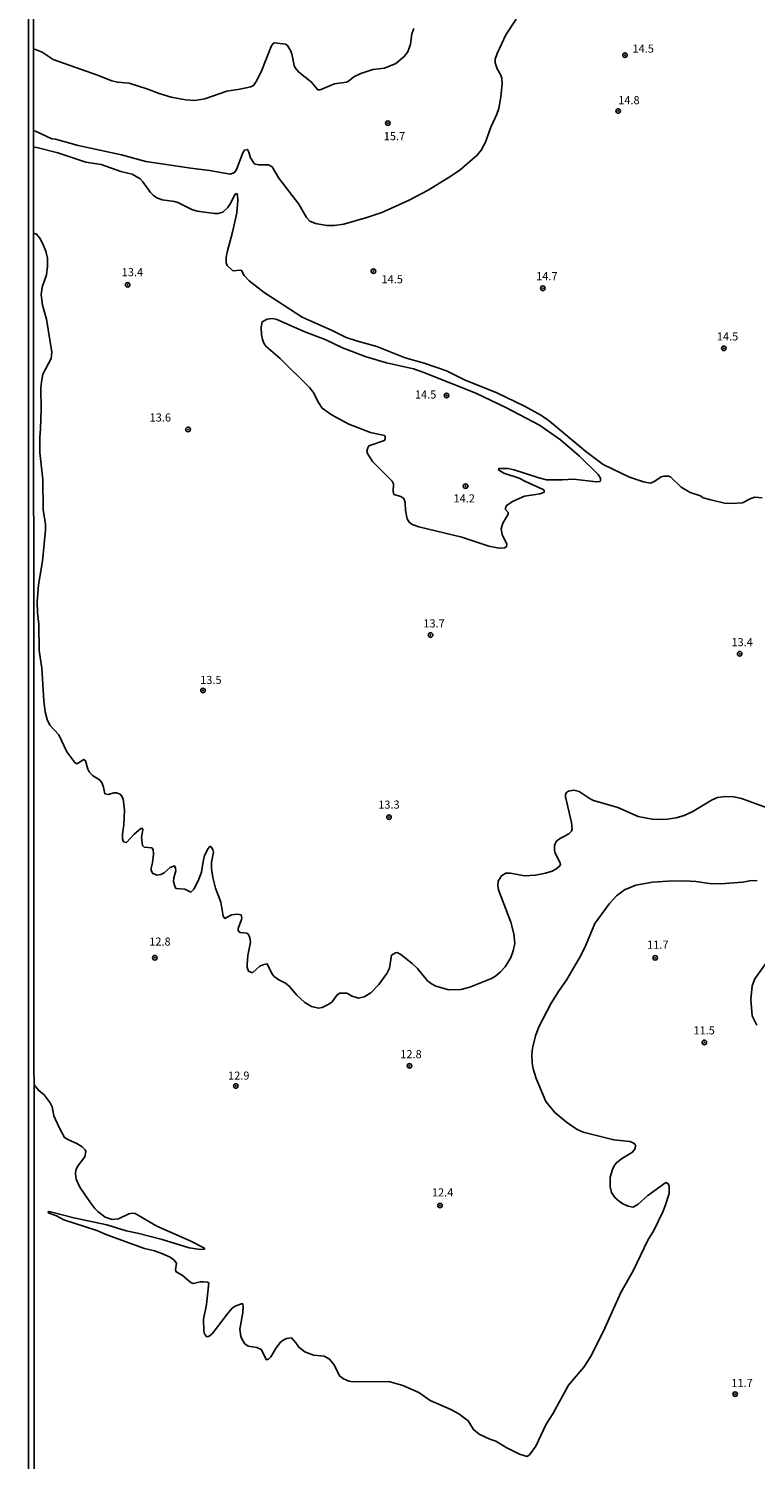
# Model space of a CAD drawing. Units: millimetres. Extents: x 192778 to 195189, y 1654893 to 1657668.
# Drawn here: x 192778 to 192957, y 1655561 to 1655914 of the extents above; entities that cross this region are included whole.
import ezdxf
from ezdxf.enums import TextEntityAlignment as Align

# ---------------------------------------------------------------- set-up
doc = ezdxf.new("R2010")
doc.units = ezdxf.units.MM
for name, color, linetype in [('IMAGEM', 7, 'Continuous'), ('V-CURVA_DE_NIVEL', 4, 'Continuous'), ('V-CURVA_MESTRA', 1, 'Continuous'), ('V-PONTO_DE_APARELHO', 4, 'Continuous'), ('V-TEXTO_DE_ALTIMETRIA', 7, 'Continuous'), ('X-LIMITE_5000', 6, 'Continuous')]:
    doc.layers.add(name, color=color, linetype=linetype)
picture_1 = doc.add_image_def('image1.jpg', size_in_pixel=(4017, 4623))

# ---------------------------------------------------------------- blocks, each defined once
blk = doc.blocks.new('805')
at = {"color": 0, "linetype": 'ByBlock', "lineweight": -2}
for radius in [0.562, 0.0806]:
    blk.add_circle((0, 0), radius, dxfattribs=at)

msp = doc.modelspace()

# ---------------------------------------------------------------- linework, layer by layer
at = {"layer": 'V-CURVA_DE_NIVEL'}
for points in [[(192778.93, 1655909.09), (192779.46, 1655909.04), (192781.11, 1655908.32), (192783.84, 1655906.57), (192794.83, 1655902.68), (192798.37, 1655901.25), (192799.73, 1655900.93), (192802.63, 1655900.67), (192806.98, 1655899.29), (192810.01, 1655898.11), (192813.03, 1655897.26), (192816.57, 1655896.58), (192818.83, 1655896.41), (192821.34, 1655896.81), (192826.8, 1655898.71), (192830, 1655899.18), (192832.7, 1655899.8), (192833.38, 1655900.12), (192834.04, 1655901.08), (192835.28, 1655903.51), (192837.75, 1655909.78), (192838.13, 1655910.46), (192838.56, 1655910.69), (192841.33, 1655910.3), (192841.8, 1655910.03), (192842.55, 1655908.8), (192842.86, 1655907.94), (192843.4, 1655905.04), (192843.65, 1655904.45), (192844.57, 1655903.4), (192847.73, 1655900.97), (192849.28, 1655899.09), (192849.84, 1655899.09), (192853.44, 1655900.52), (192856.34, 1655900.95), (192856.89, 1655901.18), (192858.19, 1655902.29), (192859.96, 1655903.12), (192862.86, 1655904.04), (192865.76, 1655904.44), (192868.55, 1655905.59), (192870.62, 1655907.26), (192871.51, 1655908.45), (192872.23, 1655910.37), (192872.55, 1655912.89), (192873, 1655914.21)], [(192959.19, 1655798.27), (192957.35, 1655798.38), (192956.37, 1655798.08), (192954.33, 1655797.01), (192951.56, 1655796.8), (192949.89, 1655796.91), (192946.44, 1655797.72), (192944.61, 1655798.27), (192943.88, 1655798.7), (192941.35, 1655799.55), (192939.17, 1655800.89), (192936.51, 1655803.41), (192936, 1655803.62), (192934.85, 1655803.62), (192934.17, 1655803.45), (192932.38, 1655802.19), (192931.44, 1655801.87), (192929.86, 1655802.19), (192926.37, 1655803.32), (192919.84, 1655806.48), (192915.56, 1655809.71), (192906.61, 1655817.19), (192904.59, 1655818.6), (192900.39, 1655820.92), (192893.55, 1655824.16), (192885.58, 1655827.38), (192881.08, 1655829.62), (192875.56, 1655831.54), (192870.91, 1655832.86), (192863.9, 1655835.67), (192859.11, 1655836.91), (192856.29, 1655837.87), (192852.8, 1655839.61), (192845.43, 1655842.85), (192836, 1655848.97), (192832.32, 1655851.85), (192831.08, 1655853.19), (192830.42, 1655854.45), (192829.83, 1655854.51), (192828.55, 1655854.32), (192828.21, 1655854.45), (192826.9, 1655855.64), (192826.65, 1655856.33), (192826.65, 1655857.73), (192826.92, 1655859.31), (192828.22, 1655863.91), (192829.29, 1655868.64), (192829.52, 1655871.67), (192829.44, 1655873.03), (192829.27, 1655873.42), (192828.8, 1655873.16), (192827.65, 1655870.95), (192826.92, 1655869.88), (192825.78, 1655868.81), (192824.63, 1655868.49), (192823.77, 1655868.49), (192819.43, 1655869.05), (192818.15, 1655869.45), (192814.7, 1655871.22), (192813.8, 1655871.48), (192810.77, 1655871.9), (192809.5, 1655872.39), (192808.53, 1655873.05), (192807.94, 1655873.69), (192806.04, 1655876.36), (192805.38, 1655877.02), (192803.4, 1655878.21), (192800.59, 1655878.89), (192800.59, 1655878.89), (192795.69, 1655880.6), (192791.93, 1655881.21), (192785.03, 1655883.52), (192779.79, 1655884.82), (192778.95, 1655884.9)], [(192778.96, 1655863.65), (192779.74, 1655863.4), (192780.55, 1655862.38), (192781.23, 1655861.19), (192782.02, 1655859.18), (192782.45, 1655857.48), (192782.45, 1655855.47), (192782.15, 1655853.3), (192781.23, 1655850.53), (192780.91, 1655849.17), (192780.89, 1655848.36), (192781.19, 1655845.84), (192782.15, 1655842.35), (192783.53, 1655834.25), (192783.3, 1655832.63), (192781.32, 1655828.79), (192780.91, 1655826.87), (192780.78, 1655825.21), (192780.89, 1655820.18), (192780.74, 1655815.32), (192780.51, 1655813.15), (192780.55, 1655809.44), (192781.3, 1655802.79), (192781.36, 1655795.33), (192781.96, 1655791.63), (192781.98, 1655790.22), (192781.19, 1655782.55), (192780.23, 1655776.71), (192779.87, 1655772.57), (192779.93, 1655769.8), (192780.25, 1655767.03), (192780.38, 1655760.55), (192781, 1655756.16), (192781.51, 1655748.11), (192781.87, 1655745.34), (192782.32, 1655743.5), (192782.98, 1655742.1), (192785.2, 1655739.67), (192787.24, 1655735.47), (192789.16, 1655732.82), (192789.5, 1655732.59), (192789.85, 1655732.57), (192791.38, 1655733.55), (192791.85, 1655733.25), (192792.42, 1655731.19), (192792.76, 1655730.5), (192793.53, 1655729.65), (192795.3, 1655728.58), (192795.87, 1655727.9), (192796.3, 1655726.71), (192796.58, 1655725.13), (192797.48, 1655724.9), (192798.84, 1655725.32), (192799.48, 1655725.36), (192800.37, 1655725), (192800.75, 1655724.62), (192801.12, 1655723.86), (192801.48, 1655721.04), (192801.29, 1655717.55), (192800.99, 1655715.16), (192800.99, 1655714.01), (192801.22, 1655713.24), (192801.93, 1655713.07), (192803.87, 1655715.11), (192805.53, 1655716.54), (192805.81, 1655716.58), (192806.02, 1655716.18), (192805.72, 1655714.35), (192805.89, 1655712.3), (192806.34, 1655711.94), (192808.26, 1655711.72), (192808.55, 1655711.3), (192808.66, 1655710.22), (192808.4, 1655708.08), (192808.04, 1655706.72), (192808.06, 1655706.12), (192808.49, 1655705.4), (192809.54, 1655705.03), (192810.48, 1655705.12), (192811.29, 1655705.54), (192812.73, 1655706.91), (192813.8, 1655707.33), (192814.1, 1655706.72), (192814.16, 1655706.04), (192813.65, 1655704.33), (192813.63, 1655703.44), (192813.8, 1655702.54), (192814.2, 1655701.71), (192816.4, 1655701.52), (192817.91, 1655700.81), (192818.65, 1655701.52), (192819.68, 1655703.57), (192820.51, 1655705.74), (192820.89, 1655708.34), (192821.3, 1655709.83), (192822.19, 1655711.58), (192822.62, 1655712.09), (192822.79, 1655712.09), (192823.28, 1655711.37), (192823.52, 1655710.64), (192823, 1655708.21), (192823, 1655708.21), (192823, 1655706.68), (192823.32, 1655704.38), (192823.96, 1655701.82), (192825.33, 1655698.32), (192825.9, 1655694.83), (192826.29, 1655694.25), (192827.91, 1655695.21), (192829.36, 1655695.32), (192830.32, 1655695.21), (192830.51, 1655694.49), (192830.44, 1655694.06), (192829.57, 1655691.8), (192829.59, 1655691.25), (192830.04, 1655690.8), (192831.81, 1655690.63), (192832.23, 1655690.16), (192832.47, 1655689.54), (192832.64, 1655688.44), (192831.97, 1655685.11), (192831.78, 1655683.02), (192831.8, 1655682.21), (192832.12, 1655681.27), (192832.85, 1655680.91), (192833.19, 1655680.97), (192834.98, 1655682.51), (192835.71, 1655682.87), (192836.75, 1655683.11), (192837.96, 1655680.51), (192838.5, 1655679.95), (192839.61, 1655679.16), (192841.31, 1655678.29), (192842.23, 1655677.58), (192844.06, 1655675.35), (192846.04, 1655673.51), (192847.69, 1655672.55), (192849.43, 1655672.13), (192850.37, 1655672.26), (192852.03, 1655673.15), (192852.82, 1655673.73), (192854.08, 1655675.41), (192854.76, 1655675.82), (192856.42, 1655675.84), (192857.74, 1655675.11), (192859.32, 1655674.62), (192860.75, 1655674.94), (192862.39, 1655675.94), (192864.41, 1655677.99), (192866.39, 1655680.72), (192867.01, 1655682.04), (192867.52, 1655685.19), (192868.46, 1655685.81), (192868.91, 1655685.85), (192869.81, 1655685.36), (192872.62, 1655683.13), (192873.96, 1655681.91), (192876.43, 1655678.87), (192877.41, 1655678.16), (192878.5, 1655677.58), (192881.7, 1655676.63), (192884.68, 1655676.71), (192886.86, 1655677.33), (192892.25, 1655679.48), (192893.21, 1655680.01), (192894.48, 1655681.08), (192895.59, 1655682.36), (192897.04, 1655684.64), (192897.61, 1655686.26), (192898.04, 1655688.14), (192897.72, 1655690.48), (192897.02, 1655693.42), (192893.95, 1655701.39), (192893.76, 1655702.46), (192893.91, 1655703.48), (192894.74, 1655704.85), (192895.81, 1655705.46), (192896.91, 1655705.52), (192900.37, 1655704.82), (192903.09, 1655705.01), (192905.57, 1655705.5), (192907.23, 1655706.01), (192908.17, 1655706.48), (192909.04, 1655707.23), (192909.29, 1655707.64), (192909.25, 1655708.08), (192907.97, 1655710.47), (192907.78, 1655711.24), (192907.82, 1655712.3), (192908.25, 1655713.28), (192909.08, 1655713.94), (192911.32, 1655715.18), (192911.98, 1655715.88), (192912.15, 1655716.48), (192912, 1655718.02), (192910.51, 1655724.37), (192910.53, 1655725), (192910.78, 1655725.43), (192911.24, 1655725.79), (192912.6, 1655725.96), (192913.88, 1655725.66), (192916.61, 1655723.83), (192916.61, 1655723.83), (192917.42, 1655723.45), (192923.51, 1655721.74), (192928.54, 1655719.52), (192931.99, 1655718.84), (192933.53, 1655718.72), (192935.74, 1655718.8), (192937.92, 1655719.16), (192939.84, 1655719.74), (192941.88, 1655720.65), (192946.83, 1655723.64), (192948.15, 1655724.15), (192950.07, 1655724.45), (192952.2, 1655724.34), (192954.07, 1655723.96), (192960.42, 1655721.61)], [(192900.63, 1655802.29), (192899.06, 1655803.07), (192895.29, 1655804.3), (192893.97, 1655805.15), (192894.03, 1655805.46), (192894.95, 1655805.52), (192896.36, 1655805.45), (192897.85, 1655805.13), (192903.9, 1655803.15), (192905.87, 1655802.72), (192909.74, 1655802.68), (192912.51, 1655802.88), (192918.23, 1655802.15), (192919.08, 1655802.3), (192919.18, 1655802.62), (192919.18, 1655803.09), (192918.65, 1655803.96), (192913.98, 1655808.5), (192909.3, 1655812.59), (192904.1, 1655816.19), (192895.78, 1655820.52), (192888.39, 1655824.08), (192875.48, 1655829.24), (192872.98, 1655830.13), (192866.23, 1655831.6), (192861.28, 1655833.11), (192855.4, 1655835.31), (192851.13, 1655837.38), (192846.11, 1655839.23), (192839.16, 1655842.28), (192838.1, 1655842.51), (192836.77, 1655842.41), (192835.56, 1655841.75), (192835.28, 1655840.39), (192835.34, 1655838.55), (192835.58, 1655837.4), (192836.04, 1655836.29), (192836.54, 1655835.67), (192840.01, 1655832.69), (192847.23, 1655825.49), (192848.11, 1655824.32), (192849.45, 1655821.76), (192850.37, 1655820.41), (192852.8, 1655818.64), (192856.98, 1655816.43), (192862.3, 1655814.4), (192865.75, 1655813.64), (192865.97, 1655813.38), (192865.97, 1655812.89), (192865.76, 1655812.4), (192861.94, 1655811.06), (192861.62, 1655810.57), (192861.44, 1655809.79), (192861.53, 1655809.22), (192862.79, 1655807.23), (192867.69, 1655802.39), (192867.97, 1655801.73), (192867.91, 1655799.77), (192868.08, 1655799.06), (192869.85, 1655798.53), (192870.53, 1655798.1), (192870.85, 1655797.08), (192871, 1655795.08), (192871.36, 1655793.03), (192871.85, 1655792.22), (192872.62, 1655791.64), (192874.28, 1655791.09), (192884.89, 1655788.49), (192891.59, 1655786.31), (192894.1, 1655785.76), (192895.47, 1655785.85), (192895.97, 1655786.15), (192896.01, 1655786.81), (192894.89, 1655789.2), (192894.63, 1655790.6), (192895.01, 1655792.01), (192896.38, 1655794.18), (192896.36, 1655794.65), (192895.7, 1655795.33), (192895.67, 1655795.72), (192895.95, 1655796.33), (192897.57, 1655797.4), (192900.38, 1655798.66), (192904.25, 1655799.19), (192905.27, 1655799.64), (192905.25, 1655800.1), (192905.01, 1655800.32), (192900.63, 1655802.29)], [(192957.91, 1655703.67), (192956.12, 1655703.63), (192954.33, 1655703.24), (192948.96, 1655702.82), (192946.14, 1655702.9), (192942.78, 1655703.41), (192939.96, 1655703.63), (192935.87, 1655703.54), (192932.04, 1655703.24), (192927.94, 1655702.5), (192925.13, 1655701.39), (192923.17, 1655699.92), (192921.38, 1655698), (192917.82, 1655693.02), (192915.6, 1655687.71), (192914.34, 1655685.15), (192910.89, 1655679.19), (192908.8, 1655676.25), (192908.8, 1655676.25), (192906.99, 1655673.35), (192903.96, 1655667.51), (192903.13, 1655665.33), (192902.39, 1655662.27), (192902.22, 1655660.56), (192902.3, 1655658.6), (192902.54, 1655657.11), (192903.24, 1655654.72), (192905.71, 1655649.05), (192907.87, 1655646.38), (192910.79, 1655643.95), (192913.41, 1655642.12), (192914.94, 1655641.5), (192922.45, 1655639.56), (192926.45, 1655639.2), (192927.3, 1655638.88), (192927.69, 1655638.54), (192927.83, 1655638.18), (192927.73, 1655637.48), (192927.07, 1655636.56), (192924.62, 1655635.07), (192923.21, 1655634), (192922.65, 1655633.37), (192922.12, 1655632.3), (192921.61, 1655630.38), (192921.61, 1655627.95), (192921.93, 1655626.59), (192922.76, 1655625.31), (192923.87, 1655624.33), (192924.75, 1655623.81), (192926.03, 1655623.24), (192927.26, 1655622.98), (192928.5, 1655623.73), (192930.88, 1655625.82), (192935.34, 1655629.04), (192935.85, 1655628.82), (192936.21, 1655628.25), (192936.14, 1655626.33), (192935.21, 1655623.27), (192934.57, 1655621.77), (192932.35, 1655617.21), (192930.88, 1655614.83), (192927.24, 1655607.24), (192924.21, 1655601.83), (192919.91, 1655592.28), (192916.71, 1655586.01), (192915.05, 1655583.41), (192911.28, 1655578.94), (192907.4, 1655571.9), (192905.75, 1655569.35), (192903.2, 1655563.93), (192901.66, 1655561.76), (192901.05, 1655561.31), (192899.13, 1655561.95), (192896.04, 1655563.48), (192893.29, 1655565.13), (192891.8, 1655565.61), (192889.22, 1655566.89), (192887.79, 1655568), (192886.49, 1655570.16), (192884.15, 1655571.92), (192882.21, 1655572.97), (192877.05, 1655575.2), (192874.24, 1655577.12), (192870.32, 1655578.87), (192866.87, 1655579.89), (192858, 1655579.83), (192856.93, 1655579.98), (192855.61, 1655580.51), (192854.63, 1655581.24), (192853.29, 1655583.97), (192852.18, 1655585.41), (192850.84, 1655586.1), (192848.24, 1655586.39), (192846.11, 1655587.24), (192844.57, 1655588.35), (192843.82, 1655589.47), (192842.78, 1655590.63), (192841.55, 1655590.49), (192840.7, 1655590.1), (192840.06, 1655589.57), (192839.01, 1655588.18), (192837.69, 1655585.99), (192837.07, 1655585.41), (192836.56, 1655585.24), (192835.3, 1655587.78), (192834.22, 1655588.29), (192832.09, 1655588.63), (192831.25, 1655589.16), (192830.63, 1655590.06), (192830.23, 1655591.02), (192830.01, 1655592.83), (192830.78, 1655596.95), (192830.8, 1655598.5), (192830.66, 1655599.12), (192828.97, 1655598.6), (192828.14, 1655597.96), (192826.86, 1655596.52), (192823.13, 1655591.62), (192822.45, 1655591.06), (192822.45, 1655591.06), (192821.9, 1655590.91), (192821.66, 1655591.04), (192821.23, 1655591.68), (192821.06, 1655592.32), (192820.98, 1655595.3), (192821.77, 1655598.89), (192822.3, 1655604.23), (192821.98, 1655604.44), (192821.05, 1655604.51), (192820.15, 1655604.49), (192818.57, 1655604.13), (192817.97, 1655604.29), (192815.72, 1655606.17), (192814.22, 1655606.94), (192814.12, 1655607.49), (192814.33, 1655609.11), (192813.67, 1655609.92), (192812.78, 1655610.56), (192810.69, 1655611.54), (192808.86, 1655612.18), (192806.43, 1655612.78), (192797.13, 1655616.1), (192794.66, 1655617.21), (192786.48, 1655619.81), (192784.69, 1655620.79), (192782.64, 1655621.56), (192782.68, 1655621.9), (192783.2, 1655621.83), (192788.91, 1655620.3), (192797.09, 1655618.57), (192801.87, 1655617.14), (192804.68, 1655616.57), (192810.77, 1655614.93), (192817.47, 1655612.88), (192820.28, 1655612.46), (192821.23, 1655612.59), (192821.23, 1655612.82), (192817.74, 1655614.67), (192809.49, 1655618.3), (192804.12, 1655621.36), (192803.36, 1655621.47), (192802.55, 1655621.34), (192799.99, 1655620.06), (192798.41, 1655619.92), (192796.67, 1655620.49), (192794.9, 1655621.85), (192794.11, 1655622.64), (192792.89, 1655624.29), (192790.47, 1655627.91), (192789.5, 1655629.87), (192789.37, 1655631.15), (192789.48, 1655632.22), (192790.01, 1655633.28), (192791.65, 1655635.41), (192791.89, 1655636.69), (192791.78, 1655637.12), (192790.99, 1655637.84), (192789.65, 1655638.67), (192787.59, 1655639.56), (192786.64, 1655640.14), (192785.28, 1655642.68), (192784.04, 1655645.51), (192783.6, 1655647.73), (192783.11, 1655648.71), (192781.57, 1655650.69), (192780.29, 1655651.76), (192779.1, 1655653.21)], [(192957.82, 1655667.93), (192956.69, 1655670.27), (192956.35, 1655674.28), (192956.69, 1655677.61), (192957.39, 1655679.4), (192962.44, 1655686.56)]]:
    msp.add_lwpolyline(points, dxfattribs=at)
at = {"layer": 'V-CURVA_MESTRA'}
msp.add_lwpolyline([(192898.32, 1655916.49), (192895.76, 1655912.67), (192893.61, 1655908.03), (192893.18, 1655906.66), (192893.18, 1655905.73), (192893.63, 1655904.23), (192894.5, 1655902.87), (192894.78, 1655901.93), (192894.89, 1655900.53), (192894.53, 1655897.29), (192894.02, 1655894.47), (192893.55, 1655893.07), (192892.08, 1655889.83), (192890.78, 1655886.08), (192889.67, 1655884.11), (192888.71, 1655882.9), (192884.47, 1655879.32), (192882.21, 1655877.74), (192876.54, 1655874.29), (192871.91, 1655871.82), (192865.12, 1655868.75), (192861.41, 1655867.51), (192855.74, 1655865.89), (192853.35, 1655865.51), (192851.48, 1655865.49), (192848.71, 1655866), (192847.34, 1655866.64), (192846.45, 1655867.49), (192844.57, 1655870.82), (192839.67, 1655877.23), (192837.99, 1655880.02), (192837.11, 1655880.56), (192834.73, 1655880.56), (192833.79, 1655880.68), (192833.51, 1655880.85), (192832.64, 1655882.24), (192832.23, 1655883.69), (192831.87, 1655884.31), (192831.12, 1655884.14), (192830.72, 1655883.52), (192829.16, 1655879.39), (192828.72, 1655878.64), (192827.61, 1655878.21), (192822.5, 1655879.15), (192817.85, 1655879.66), (192806.72, 1655881.37), (192800.71, 1655882.97), (192790.02, 1655885.33), (192784.43, 1655886.84), (192783.5, 1655886.91), (192779.47, 1655888.81), (192778.94, 1655888.93)], dxfattribs=at)
at = {"layer": 'X-LIMITE_5000'}
msp.add_lwpolyline([(192777.77, 1657664.62), (193259.25, 1657664.92), (193740.74, 1657665.21), (194222.22, 1657665.47), (194703.7, 1657665.72), (195185.18, 1657665.94), (195185.42, 1657111.65), (195185.67, 1656557.36), (195185.91, 1656003.06), (195186.16, 1655448.77), (195186.4, 1654894.48), (194705.04, 1654894.26), (194223.68, 1654894.01), (193742.32, 1654893.75), (193260.96, 1654893.46), (192779.6, 1654893.16), (192779.23, 1655447.45), (192778.87, 1656001.74), (192778.5, 1656556.03), (192778.14, 1657110.33), (192777.77, 1657664.62)], dxfattribs=at)

# ---------------------------------------------------------------- block references
at = {"layer": 'V-PONTO_DE_APARELHO', "xscale": 0.999998301267624, "yscale": 0.999998301267624, "zscale": 0.999998301267624}
for p in [(192925.24, 1655907.63), (192866.61, 1655890.82), (192923.55, 1655893.83), (192863.03, 1655854.23), (192802.27, 1655850.86), (192904.93, 1655850.02), (192949.68, 1655835.17), (192881.11, 1655823.53), (192817.2, 1655815.14), (192885.83, 1655801.12), (192877.17, 1655764.35), (192953.62, 1655759.71), (192820.88, 1655750.61), (192866.89, 1655719.31), (192808.97, 1655684.59), (192932.72, 1655684.55), (192944.88, 1655663.67), (192871.94, 1655657.89), (192829.01, 1655652.89), (192879.51, 1655623.38), (192952.49, 1655576.76)]:
    msp.add_blockref('805', p, dxfattribs=at)

# ---------------------------------------------------------------- texts
at = {"layer": 'V-TEXTO_DE_ALTIMETRIA'}
for s, p in [('14.5', (192927.09, 1655907.62)), ('14.8', (192923.56, 1655894.87)), ('15.7', (192865.58, 1655885.98)), ('13.4', (192800.78, 1655852.38)), ('14.5', (192865.02, 1655850.63)), ('14.7', (192903.27, 1655851.39)), ('14.5', (192947.95, 1655836.49)), ('14.5', (192873.29, 1655822.14)), ('13.6', (192807.68, 1655816.46)), ('14.2', (192882.83, 1655796.47)), ('13.7', (192875.37, 1655765.58)), ('13.4', (192951.57, 1655760.95)), ('13.5', (192820.18, 1655751.61)), ('13.3', (192864.22, 1655720.8)), ('12.8', (192807.59, 1655686.96)), ('11.7', (192930.71, 1655686.19)), ('11.5', (192942.17, 1655665.01)), ('12.8', (192869.67, 1655659.14)), ('12.9', (192827.08, 1655653.84)), ('12.4', (192877.49, 1655624.98)), ('11.7', (192951.54, 1655577.88))]:
    msp.add_text(s, height=2, dxfattribs=at).set_placement(p, align=Align.BOTTOM_LEFT)

# ---------------------------------------------------------------- referenced raster images: frames only (the image files are external)
at = {"layer": 'IMAGEM'}
image = msp.add_image(picture_1, insert=(192777.76, 1654892.66), size_in_units=(2411.31, 2775.08), dxfattribs=at)
image.dxf.flags = 7

doc.saveas('drawing.dxf')
